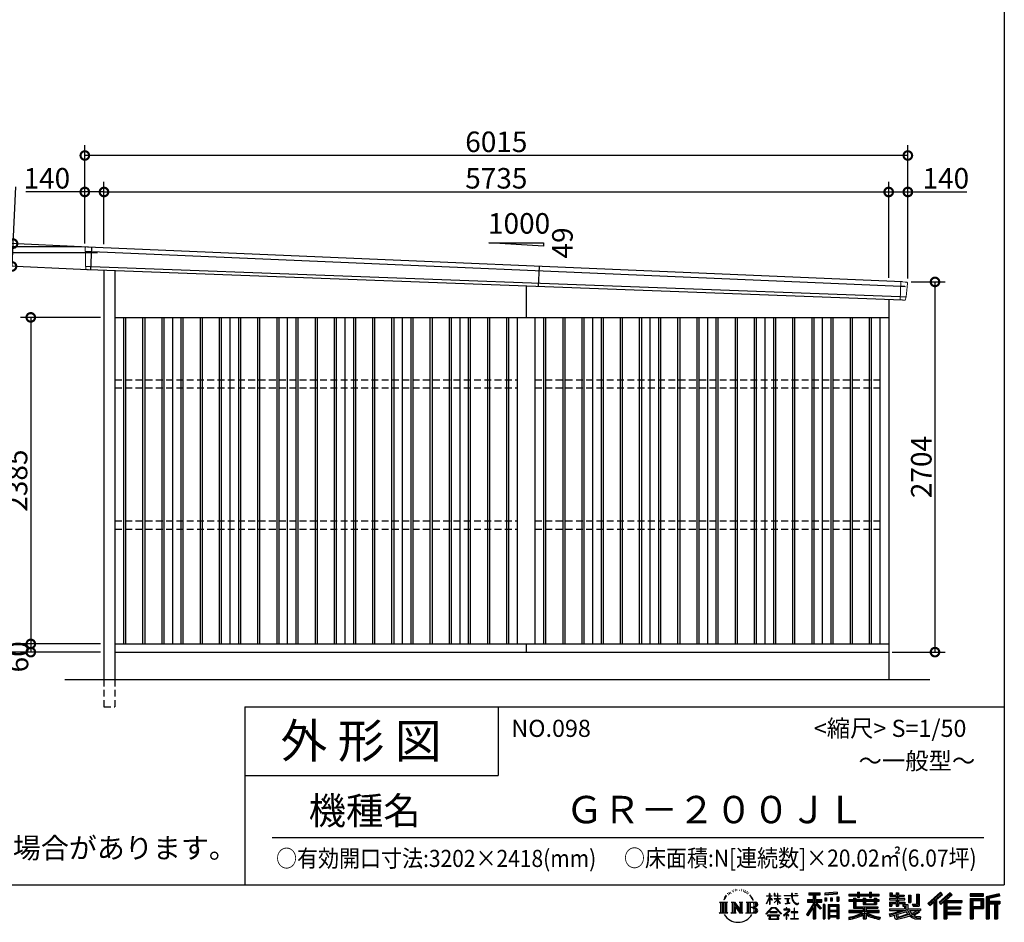
# Model space of a CAD drawing. Extents: x 225 to 20334, y 7 to 14162.
# Drawn here: x 13138 to 20334, y 7 to 6599 of the extents above; entities that cross this region are included whole.
import ezdxf

# ---------------------------------------------------------------- set-up
doc = ezdxf.new("R2010")
doc.units = 0
doc.header["$LTSCALE"] = 20
doc.header["$PDMODE"] = 3
doc.header["$PDSIZE"] = 2
doc.linetypes.add('HIDDEN', pattern=[0.375, 0.25, -0.125])
doc.layers.get('0').update_dxf_attribs({"linetype": 'CONTINUOUS'})
doc.layers.get('DEFPOINTS').update_dxf_attribs({"linetype": 'CONTINUOUS'})
for name, color, linetype in [('仕様書枠', 230, 'CONTINUOUS'), ('寸法', 4, 'CONTINUOUS'), ('文字', 7, 'CONTINUOUS'), ('破線', 2, 'HIDDEN'), ('細線', 5, 'CONTINUOUS'), ('部品1', 7, 'CONTINUOUS'), ('Ｇ．Ｌ', 30, 'CONTINUOUS')]:
    doc.layers.add(name, color=color, linetype=linetype)
doc.styles.add('STYLE1', font='isocp.shx', dxfattribs={"bigfont": 'bigfont.shx'})
doc.styles.add('STYLE2', font='MS PGothic.ttf')
doc.dimstyles.new('INABA_S50G', dxfattribs={"dimtxt": 150, "dimasz": 125, "dimexe": 75, "dimexo": 25, "dimgap": 25, "dimtad": 3, "dimdec": 1, "dimdsep": 46, "dimtxsty": 'STYLE1', "dimblk1": 'DOTSMALL', "dimblk2": 'DOTSMALL', "dimsah": 1, "dimcen": 0, "dimclrt": 7, "dimadec": 0, "dimazin": 0, "dimtfac": 1, "dimtdec": 4, "dimtix": 1, "dimtmove": 0, "dimatfit": 3, "dimldrblk": 'DOTSMALL', "dimfxl": 1, "dimtolj": 1, "dimtzin": 0, "dimarcsym": 0})

# ---------------------------------------------------------------- blocks, each defined once
blk = doc.blocks.new('_DOTSMALL')
at = {"color": 0, "linetype": 'ByBlock', "ltscale": 50, "const_width": 0.5}
blk.add_lwpolyline([(-0.0625, 0, 1), (0.0625, 0, 1)], format="xyb", close=True, dxfattribs=at)
blk = doc.blocks.new('*D36')
at = {"layer": 'DEFPOINTS', "color": 0, "ltscale": 50}
for p in [(13666.2, 4937.4), (13081.9, 4797.2), (13658.5, 4770.6)]:
    blk.add_point(p, dxfattribs=at)
at = {"layer": '寸法', "color": 0, "lineweight": -2, "ltscale": 50}
for p, q in [((13089.6, 4964), (13108.8, 5378.6)), ((13641.2, 4938.6), (13014.7, 4967.5)), ((13081.9, 4797.2), (13089.6, 4964)), ((13633.5, 4771.8), (13007, 4800.7))]:
    blk.add_line(p, q, dxfattribs=at)
at = {"layer": '寸法', "color": 0, "lineweight": -2, "ltscale": 50, "xscale": 125, "yscale": 125, "zscale": 125}
for p, rotation in [((13089.6, 4964), 87.35641500832173), ((13081.9, 4797.2), 267.3564150083218)]:
    blk.add_blockref('_DOTSMALL', p, dxfattribs=dict(at, rotation=rotation))
at = {"layer": '寸法', "color": 7, "ltscale": 50, "insert": (13002.2, 5238.4), "char_height": 150, "attachment_point": 5, "rotation": 87.35642, "style": 'STYLE1'}
blk.add_mtext('\\A1;167', dxfattribs=at)
blk = doc.blocks.new('*D37')
at = {"layer": 'DEFPOINTS', "color": 0, "ltscale": 50}
for p in [(13614, 5607.4), (13614, 4940), (19629, 4683.5)]:
    blk.add_point(p, dxfattribs=at)
at = {"layer": '寸法', "color": 0, "lineweight": -2, "ltscale": 50}
for p, q in [((13614, 4965), (13614, 5682.4)), ((19629, 4708.5), (19629, 5682.4)), ((19629, 5607.4), (13614, 5607.4))]:
    blk.add_line(p, q, dxfattribs=at)
at = {"layer": '寸法', "color": 0, "lineweight": -2, "ltscale": 50, "xscale": 125, "yscale": 125, "zscale": 125, "rotation": 180}
blk.add_blockref('_DOTSMALL', (13614, 5607.4), dxfattribs=at)
at = {"layer": '寸法', "color": 0, "lineweight": -2, "ltscale": 50, "xscale": 125, "yscale": 125, "zscale": 125}
blk.add_blockref('_DOTSMALL', (19629, 5607.4), dxfattribs=at)
at = {"layer": '寸法', "color": 7, "ltscale": 50, "insert": (16621.5, 5707.4), "char_height": 150, "attachment_point": 5, "style": 'STYLE1'}
blk.add_mtext('\\A1;6015', dxfattribs=at)
blk = doc.blocks.new('*D38')
at = {"layer": 'DEFPOINTS', "color": 0, "ltscale": 50}
for p in [(12945.4, 4897.5), (13730.8, 4897.5), (13754, 1980)]:
    blk.add_point(p, dxfattribs=at)
at = {"layer": '寸法', "color": 0, "lineweight": -2, "ltscale": 50}
for p, q in [((13705.8, 4897.5), (12870.4, 4897.5)), ((12945.4, 1980), (12945.4, 4897.5)), ((13729, 1980), (12870.4, 1980))]:
    blk.add_line(p, q, dxfattribs=at)
at = {"layer": '寸法', "color": 0, "lineweight": -2, "ltscale": 50, "xscale": 125, "yscale": 125, "zscale": 125}
for p, rotation in [((12945.4, 4897.5), 90), ((12945.4, 1980), 270)]:
    blk.add_blockref('_DOTSMALL', p, dxfattribs=dict(at, rotation=rotation))
at = {"layer": '寸法', "color": 7, "ltscale": 50, "insert": (12845.3, 3441.9), "char_height": 150, "attachment_point": 5, "rotation": 90, "style": 'STYLE1'}
blk.add_mtext('\\A1;軒高 2917.5', dxfattribs=at)
blk = doc.blocks.new('*D39')
at = {"layer": 'DEFPOINTS', "color": 0, "ltscale": 50}
for p in [(19629, 5341), (19489, 4690.1), (19629, 4683.5)]:
    blk.add_point(p, dxfattribs=at)
at = {"layer": '寸法', "color": 0, "lineweight": -2, "ltscale": 50}
for p, q in [((19489, 4715.1), (19489, 5416)), ((19629, 4708.5), (19629, 5416)), ((19489, 5341), (19629, 5341)), ((19629, 5341), (20059.1, 5341))]:
    blk.add_line(p, q, dxfattribs=at)
at = {"layer": '寸法', "color": 0, "lineweight": -2, "ltscale": 50, "xscale": 125, "yscale": 125, "zscale": 125, "rotation": 180}
blk.add_blockref('_DOTSMALL', (19489, 5341), dxfattribs=at)
at = {"layer": '寸法', "color": 0, "lineweight": -2, "ltscale": 50, "xscale": 125, "yscale": 125, "zscale": 125}
blk.add_blockref('_DOTSMALL', (19629, 5341), dxfattribs=at)
at = {"layer": '寸法', "color": 7, "ltscale": 50, "insert": (19906.6, 5441), "char_height": 150, "attachment_point": 5, "style": 'STYLE1'}
blk.add_mtext('\\A1;140', dxfattribs=at)
blk = doc.blocks.new('*D40')
at = {"layer": 'DEFPOINTS', "color": 0, "ltscale": 50}
for p in [(19489, 5341), (13754, 4933.9), (19489, 4690.1)]:
    blk.add_point(p, dxfattribs=at)
at = {"layer": '寸法', "color": 0, "lineweight": -2, "ltscale": 50}
for p, q in [((13754, 4958.9), (13754, 5416)), ((19489, 4715.1), (19489, 5416)), ((13754, 5341), (19489, 5341))]:
    blk.add_line(p, q, dxfattribs=at)
at = {"layer": '寸法', "color": 0, "lineweight": -2, "ltscale": 50, "xscale": 125, "yscale": 125, "zscale": 125, "rotation": 180}
blk.add_blockref('_DOTSMALL', (13754, 5341), dxfattribs=at)
at = {"layer": '寸法', "color": 0, "lineweight": -2, "ltscale": 50, "xscale": 125, "yscale": 125, "zscale": 125}
blk.add_blockref('_DOTSMALL', (19489, 5341), dxfattribs=at)
at = {"layer": '寸法', "color": 7, "ltscale": 50, "insert": (16621.5, 5441), "char_height": 150, "attachment_point": 5, "style": 'STYLE1'}
blk.add_mtext('\\A1;5735', dxfattribs=at)
blk = doc.blocks.new('*D41')
at = {"layer": 'DEFPOINTS', "color": 0, "ltscale": 50}
for p in [(13614, 5341), (13614, 4940), (13754, 4933.9)]:
    blk.add_point(p, dxfattribs=at)
at = {"layer": '寸法', "color": 0, "lineweight": -2, "ltscale": 50}
for p, q in [((13614, 4965), (13614, 5416)), ((13754, 4958.9), (13754, 5416)), ((13614, 5341), (13183.9, 5341)), ((13754, 5341), (13614, 5341))]:
    blk.add_line(p, q, dxfattribs=at)
at = {"layer": '寸法', "color": 0, "lineweight": -2, "ltscale": 50, "xscale": 125, "yscale": 125, "zscale": 125, "rotation": 180}
blk.add_blockref('_DOTSMALL', (13614, 5341), dxfattribs=at)
at = {"layer": '寸法', "color": 0, "lineweight": -2, "ltscale": 50, "xscale": 125, "yscale": 125, "zscale": 125}
blk.add_blockref('_DOTSMALL', (13754, 5341), dxfattribs=at)
at = {"layer": '寸法', "color": 7, "ltscale": 50, "insert": (13336.4, 5441), "char_height": 150, "attachment_point": 5, "style": 'STYLE1'}
blk.add_mtext('\\A1;140', dxfattribs=at)
blk = doc.blocks.new('*D42')
at = {"layer": 'DEFPOINTS', "color": 0, "ltscale": 50}
for p in [(19629, 4684), (19489, 1980), (19827.4, 1980)]:
    blk.add_point(p, dxfattribs=at)
at = {"layer": '寸法', "color": 0, "lineweight": -2, "ltscale": 50}
for p, q in [((19654, 4684), (19902.4, 4684)), ((19827.4, 4684), (19827.4, 1980)), ((19514, 1980), (19902.4, 1980))]:
    blk.add_line(p, q, dxfattribs=at)
at = {"layer": '寸法', "color": 0, "lineweight": -2, "ltscale": 50, "xscale": 125, "yscale": 125, "zscale": 125}
for p, rotation in [((19827.4, 4684), 90), ((19827.4, 1980), 270)]:
    blk.add_blockref('_DOTSMALL', p, dxfattribs=dict(at, rotation=rotation))
at = {"layer": '寸法', "color": 7, "ltscale": 50, "insert": (19727.4, 3332), "char_height": 150, "attachment_point": 5, "rotation": 90, "style": 'STYLE1'}
blk.add_mtext('\\A1;2704', dxfattribs=at)
blk = doc.blocks.new('*D43')
at = {"layer": 'DEFPOINTS', "color": 0, "ltscale": 50}
for p in [(13754, 4425), (13219, 2040), (13754, 2040)]:
    blk.add_point(p, dxfattribs=at)
at = {"layer": '寸法', "color": 0, "lineweight": -2, "ltscale": 50}
for p, q in [((13729, 4425), (13144, 4425)), ((13219, 4425), (13219, 2040)), ((13729, 2040), (13144, 2040))]:
    blk.add_line(p, q, dxfattribs=at)
at = {"layer": '寸法', "color": 0, "lineweight": -2, "ltscale": 50, "xscale": 125, "yscale": 125, "zscale": 125}
for p, rotation in [((13219, 4425), 90), ((13219, 2040), 270)]:
    blk.add_blockref('_DOTSMALL', p, dxfattribs=dict(at, rotation=rotation))
at = {"layer": '寸法', "color": 7, "ltscale": 50, "insert": (13119, 3232.5), "char_height": 150, "attachment_point": 5, "rotation": 90, "style": 'STYLE1'}
blk.add_mtext('\\A1;2385', dxfattribs=at)
blk = doc.blocks.new('*D44')
at = {"layer": 'DEFPOINTS', "color": 0, "ltscale": 50}
for p in [(13754, 2040), (13219, 1980), (13754, 1980)]:
    blk.add_point(p, dxfattribs=at)
at = {"layer": '寸法', "color": 0, "lineweight": -2, "ltscale": 50}
for p, q in [((13729, 2040), (13144, 2040)), ((13219, 2040), (13219, 1980)), ((13729, 1980), (13144, 1980))]:
    blk.add_line(p, q, dxfattribs=at)
at = {"layer": '寸法', "color": 0, "lineweight": -2, "ltscale": 50, "xscale": 125, "yscale": 125, "zscale": 125}
for p, rotation in [((13219, 2040), 90), ((13219, 1980), 270)]:
    blk.add_blockref('_DOTSMALL', p, dxfattribs=dict(at, rotation=rotation))
at = {"layer": '寸法', "color": 7, "ltscale": 50, "insert": (13126.1, 1945.3), "char_height": 150, "attachment_point": 5, "rotation": 90, "style": 'STYLE1'}
blk.add_mtext('\\A1;60', dxfattribs=at)
blk = doc.blocks.new('*D45')
at = {"layer": 'DEFPOINTS', "color": 0, "ltscale": 50}
for p in [(13614, 4940), (12668.6, 1980), (13754, 1980)]:
    blk.add_point(p, dxfattribs=at)
at = {"layer": '寸法', "color": 0, "lineweight": -2, "ltscale": 50}
for p, q in [((13589, 4940), (12593.6, 4940)), ((12668.6, 4940), (12668.6, 1980)), ((13729, 1980), (12593.6, 1980))]:
    blk.add_line(p, q, dxfattribs=at)
at = {"layer": '寸法', "color": 0, "lineweight": -2, "ltscale": 50, "xscale": 125, "yscale": 125, "zscale": 125}
for p, rotation in [((12668.6, 4940), 90), ((12668.6, 1980), 270)]:
    blk.add_blockref('_DOTSMALL', p, dxfattribs=dict(at, rotation=rotation))
at = {"layer": '寸法', "color": 7, "ltscale": 50, "insert": (12568.5, 3460), "char_height": 150, "attachment_point": 5, "rotation": 90, "style": 'STYLE1'}
blk.add_mtext('\\A1;2960', dxfattribs=at)

msp = doc.modelspace()

# ---------------------------------------------------------------- linework, layer by layer
at = {"layer": '仕様書枠', "ltscale": 50}
for p, q in [((20334, 14162), (20334, 280)), ((14784, 1580), (14784, 280)), ((14784, 1580), (20334, 1580)), ((14784, 1080), (16634, 1080)), ((225, 280), (20334, 280))]:
    msp.add_line(p, q, dxfattribs=at)
at = {"layer": '仕様書枠', "linetype": 'Continuous', "ltscale": 50}
msp.add_line((16634, 1580), (16634, 1080), dxfattribs=at)
at = {"layer": '文字', "color": 7, "ltscale": 50}
msp.add_line((14984, 625.06), (20184, 625.06), dxfattribs=at)
at = {"layer": '文字', "ltscale": 0.5}
for p, q in [((18311.62, 220.11), (18309.84, 213.48)), ((18321.91, 226.33), (18320.61, 223.73)), ((18331.82, 226.92), (18330.29, 224.2)), ((18338.31, 218.19), (18336.66, 218.31)), ((18342.68, 239.77), (18341.86, 238)), ((18348.23, 233.99), (18344.33, 233.05)), ((18355.79, 243.67), (18354.13, 241.54)), ((18358.5, 230.1), (18355.79, 230.1)), ((18369.95, 235.53), (18367.12, 235.64)), ((18371.01, 248.62), (18368.42, 247.09)), ((18381.17, 241.78), (18377.98, 241.66)), ((18399.88, 242.18), (18401.59, 242.09)), ((18415.9, 237.14), (18412.75, 235.97)), ((18412.93, 247.58), (18415.99, 246.59)), ((18428.36, 232.64), (18426.65, 232.37)), ((18428.99, 244.25), (18430.52, 242)), ((18433.68, 228.14), (18434.94, 228.14)), ((18437.01, 235.16), (18438, 234.17)), ((18442.14, 225.9), (18437.55, 225.09)), ((18441.33, 238.22), (18442.86, 236.15)), ((18452.22, 219.15), (18448.89, 218.97)), ((18454.47, 230.48), (18455.55, 227.87)), ((18464.68, 222.35), (18465.76, 220.28)), ((18618.55, 200.68), (18618.55, 218.04)), ((18620.8, 218.04), (18618.55, 218.04)), ((18620.8, 218.04), (18620.8, 200.68)), ((18651.59, 218.04), (18651.59, 198.02)), ((18655.94, 218.04), (18651.59, 218.04)), ((18655.94, 218.04), (18655.94, 200.68)), ((18676.19, 218.04), (18676.19, 200.68)), ((18678.44, 218.04), (18676.19, 218.04)), ((18678.44, 200.68), (18678.44, 218.04)), ((18778.39, 218.04), (18778.39, 202.66)), ((18784.85, 218.04), (18778.39, 218.04)), ((18784.85, 202.66), (18784.85, 218.04)), ((18802.93, 218.04), (18822.24, 218.04)), ((18802.93, 218.04), (18802.93, 217.95)), ((18802.93, 217.95), (18822.24, 217.95)), ((18822.24, 217.95), (18822.24, 218.04)), ((18904.52, 221.85), (18904.52, 206.56)), ((18904.52, 221.85), (18989.41, 221.85)), ((18944.28, 216.41), (18944.28, 31.82)), ((18989.41, 206.56), (18989.41, 221.85)), ((19112.88, 227.28), (19022.15, 219.98)), ((19022.15, 219.98), (19022.15, 204.75)), ((19112.88, 217.51), (19022.15, 210.21)), ((19112.88, 227.28), (19112.88, 212.05)), ((19260.54, 227.74), (19260.54, 212.99)), ((19260.54, 227.74), (19274.69, 227.74)), ((19267.66, 227.74), (19267.66, 188.27)), ((19274.69, 212.99), (19274.69, 227.74)), ((19349.73, 227.74), (19349.73, 212.99)), ((19349.73, 227.74), (19363.88, 227.74)), ((19356.85, 227.74), (19356.85, 188.27)), ((19363.88, 212.99), (19363.88, 227.74)), ((19498.51, 221.15), (19498.51, 196.35)), ((19498.51, 221.15), (19514.1, 221.15)), ((19506.46, 221.15), (19506.46, 196.35)), ((19514.1, 221.15), (19514.1, 204.84)), ((19543.67, 221.15), (19543.67, 204.84)), ((19543.67, 221.15), (19561.6, 221.15)), ((19551.63, 221.15), (19551.63, 123.77)), ((19561.6, 221.15), (19561.6, 204.84)), ((19868.53, 225.77), (19774.95, 143)), ((19872.32, 221.86), (19778.84, 139.18)), ((19939.11, 221.78), (19856.97, 151.72)), ((19943.01, 217.95), (19860.58, 147.65)), ((19883.19, 210.64), (19868.53, 225.77)), ((19953.58, 207.57), (19939.11, 221.78)), ((18251.87, 154.42), (18310.61, 154.42)), ((18251.87, 154.42), (18260.29, 147.71)), ((18260.29, 147.71), (18260.29, 80.52)), ((18271.18, 154.42), (18271.18, 74.04)), ((18282.07, 154.42), (18282.07, 74.04)), ((18290.88, 187.45), (18283.09, 168.4)), ((18283.09, 168.4), (18284.85, 168.4)), ((18288.66, 177.18), (18284.85, 168.4)), ((18297.44, 190.92), (18288.66, 177.18)), ((18290.88, 187.45), (18303.97, 204.26)), ((18292.95, 154.42), (18292.95, 74.04)), ((18302.88, 197.4), (18297.44, 190.92)), ((18310.61, 154.42), (18303.2, 148.52)), ((18303.2, 148.52), (18303.2, 79.93)), ((18318.72, 206.86), (18315.89, 206.86)), ((18327.34, 213.82), (18324.15, 213.82)), ((18338.48, 154.42), (18345.54, 150.34)), ((18338.48, 154.42), (18363.36, 154.42)), ((18345.54, 150.34), (18345.54, 79.64)), ((18356.43, 154.42), (18356.43, 74.04)), ((18356.67, 154.42), (18409.39, 80.67)), ((18363.36, 154.42), (18402.89, 99.13)), ((18396.33, 154.42), (18402.89, 150.63)), ((18396.33, 154.42), (18420.38, 154.42)), ((18402.89, 150.63), (18402.89, 99.13)), ((18409.39, 154.42), (18409.39, 74.04)), ((18420.38, 154.42), (18414.83, 151.22)), ((18414.83, 151.22), (18414.83, 78.76)), ((18447.07, 154.42), (18514.45, 154.42)), ((18447.07, 154.42), (18453.63, 150.63)), ((18453.63, 150.63), (18453.63, 79.35)), ((18460.53, 214.25), (18457.83, 213.45)), ((18465.35, 154.42), (18465.35, 74.04)), ((18482.31, 197.87), (18474.05, 208.08)), ((18476.23, 154.42), (18476.23, 74.04)), ((18477.94, 198.23), (18489.34, 181.15)), ((18493.94, 179.71), (18482.31, 197.87)), ((18489.34, 181.15), (18495.58, 170.24)), ((18498.27, 168.4), (18493.46, 180.65)), ((18495.58, 170.24), (18496.1, 168.4)), ((18496.1, 168.4), (18498.27, 168.4)), ((18595.53, 141.02), (18618.55, 191.34)), ((18595.67, 200.68), (18595.67, 198.02)), ((18595.67, 200.68), (18618.55, 200.68)), ((18618.55, 198.02), (18595.67, 198.02)), ((18596.51, 140.46), (18618.55, 182.86)), ((18618.55, 198.02), (18618.55, 191.34)), ((18618.55, 182.86), (18618.55, 137.47)), ((18620.8, 200.68), (18635.7, 200.68)), ((18620.8, 198.02), (18620.8, 186.61)), ((18635.7, 198.02), (18620.8, 198.02)), ((18639.94, 169.92), (18620.8, 186.61)), ((18638.4, 167.41), (18620.8, 178.99)), ((18620.8, 178.99), (18620.8, 137.47)), ((18635.7, 200.68), (18635.7, 198.02)), ((18638.4, 167.41), (18639.94, 169.92)), ((18650.97, 149.57), (18676.19, 172.44)), ((18650.97, 149.57), (18652.67, 147.78)), ((18676.19, 198.02), (18651.59, 198.02)), ((18651.59, 179.68), (18651.59, 176.86)), ((18651.59, 179.68), (18676.19, 179.68)), ((18651.59, 176.86), (18676.19, 176.86)), ((18652.67, 147.78), (18676.19, 170.33)), ((18655.94, 200.68), (18676.19, 200.68)), ((18676.19, 198.02), (18676.19, 179.68)), ((18676.19, 176.86), (18676.19, 172.3)), ((18676.19, 170.43), (18676.19, 137.47)), ((18678.44, 200.68), (18697.5, 200.68)), ((18678.44, 179.68), (18678.44, 198.02)), ((18697.5, 198.02), (18678.44, 198.02)), ((18678.44, 179.68), (18698.36, 179.68)), ((18678.44, 169.54), (18678.44, 176.86)), ((18678.44, 176.86), (18698.36, 176.86)), ((18697.46, 146.27), (18678.44, 169.54)), ((18678.44, 137.47), (18678.44, 167.6)), ((18696.29, 145.16), (18678.44, 167.6)), ((18697.46, 146.27), (18696.29, 145.16)), ((18697.5, 200.68), (18697.5, 198.02)), ((18698.36, 179.68), (18698.36, 176.86)), ((18725.77, 202.66), (18725.77, 199.18)), ((18725.77, 202.66), (18778.39, 202.66)), ((18778.89, 199.18), (18725.77, 199.18)), ((18730.08, 181.69), (18730.08, 179.16)), ((18730.08, 181.69), (18765.21, 181.69)), ((18747.82, 179.16), (18730.08, 179.16)), ((18731.52, 141.71), (18766.17, 146.82)), ((18731.52, 143.35), (18747.82, 146.44)), ((18747.82, 179.16), (18747.82, 146.44)), ((18765.21, 179.16), (18754.19, 179.16)), ((18754.19, 179.16), (18754.19, 147.64)), ((18754.19, 147.64), (18766.17, 149.91)), ((18765.21, 181.69), (18765.21, 179.16)), ((18766.17, 149.91), (18766.17, 146.82)), ((18778.89, 199.18), (18779.69, 192.82)), ((18779.69, 192.82), (18784.1, 172.11)), ((18784.1, 172.11), (18788.29, 162.06)), ((18826.08, 199.18), (18784.83, 199.18)), ((18786.28, 185.78), (18784.83, 199.18)), ((18784.85, 202.66), (18826.08, 202.66)), ((18789.24, 172.74), (18786.28, 185.78)), ((18788.29, 162.06), (18795.42, 150.75)), ((18794.87, 161.48), (18789.24, 172.74)), ((18800.31, 152.42), (18794.87, 161.48)), ((18795.42, 150.75), (18804.86, 142.14)), ((18810.47, 144.67), (18800.31, 152.42)), ((18814.32, 143.28), (18810.47, 144.67)), ((18829.97, 147.5), (18823.83, 143.42)), ((18826.08, 202.66), (18826.08, 199.18)), ((18832.76, 143.53), (18829.97, 147.5)), ((18895.91, 172.11), (18935.9, 172.11)), ((18895.91, 172.11), (18895.91, 154.2)), ((18895.91, 163.41), (18999.88, 163.41)), ((18895.91, 154.2), (18935.9, 154.2)), ((18904.52, 214.73), (18989.41, 214.73)), ((18904.52, 206.56), (18935.9, 206.56)), ((18935.9, 206.56), (18935.9, 172.11)), ((18935.9, 154.2), (18935.9, 139.88)), ((18993.47, 106.73), (18944.28, 162.41)), ((18953.54, 206.56), (18953.54, 172.11)), ((18953.54, 206.56), (18989.41, 206.56)), ((18953.54, 172.11), (18999.88, 172.11)), ((18997.55, 110.33), (18958.79, 154.2)), ((18958.79, 154.2), (18999.88, 154.2)), ((18999.88, 154.2), (18999.88, 172.11)), ((19112.88, 212.05), (19022.15, 204.75)), ((19023.3, 185.42), (19034.46, 185.42)), ((19023.3, 185.42), (19023.3, 160.09)), ((19034.46, 160.09), (19023.3, 160.09)), ((19029.01, 185.42), (19029.01, 160.09)), ((19034.46, 185.42), (19034.46, 160.09)), ((19062.81, 185.42), (19076.78, 185.42)), ((19062.81, 185.42), (19062.81, 160.09)), ((19076.78, 160.09), (19062.81, 160.09)), ((19069.93, 185.42), (19069.93, 160.09)), ((19076.78, 185.42), (19076.78, 160.09)), ((19110.04, 192.4), (19123.69, 192.4)), ((19110.04, 192.4), (19110.04, 160.09)), ((19110.04, 160.09), (19123.69, 160.09)), ((19117.16, 192.4), (19117.16, 160.09)), ((19123.69, 192.4), (19123.69, 160.09)), ((19197.8, 212.99), (19197.8, 199.39)), ((19197.8, 212.99), (19260.54, 212.99)), ((19197.8, 207.55), (19420.45, 207.55)), ((19197.8, 199.39), (19260.54, 199.39)), ((19197.8, 170.37), (19197.8, 160.28)), ((19230.74, 170.37), (19197.8, 170.37)), ((19420.45, 164.92), (19197.8, 164.92)), ((19197.8, 160.28), (19230.74, 160.28)), ((19230.74, 182.29), (19230.74, 170.37)), ((19230.74, 182.29), (19249.65, 182.29)), ((19230.74, 160.28), (19230.74, 111.04)), ((19241.7, 182.29), (19241.7, 111.04)), ((19249.65, 182.29), (19249.65, 170.37)), ((19302.3, 170.37), (19249.65, 170.37)), ((19249.65, 160.28), (19249.65, 120.55)), ((19249.65, 160.28), (19302.3, 160.28)), ((19260.54, 199.39), (19260.54, 188.27)), ((19260.54, 188.27), (19274.69, 188.27)), ((19274.69, 212.99), (19349.73, 212.99)), ((19274.69, 199.39), (19349.73, 199.39)), ((19274.69, 188.27), (19274.69, 199.39)), ((19302.3, 182.29), (19302.3, 170.37)), ((19302.3, 182.29), (19318.68, 182.29)), ((19302.3, 160.28), (19302.3, 137.26)), ((19310.72, 182.29), (19310.72, 137.26)), ((19318.68, 182.29), (19318.68, 170.37)), ((19384.08, 170.37), (19318.68, 170.37)), ((19318.68, 160.28), (19318.68, 141.01)), ((19318.68, 160.28), (19384.08, 160.28)), ((19349.73, 199.39), (19349.73, 188.27)), ((19349.73, 188.27), (19363.88, 188.27)), ((19363.88, 212.99), (19420.45, 212.99)), ((19363.88, 188.27), (19363.88, 199.39)), ((19363.88, 199.39), (19420.45, 199.39)), ((19384.08, 182.29), (19399.61, 182.29)), ((19384.08, 182.29), (19384.08, 170.37)), ((19384.08, 160.28), (19384.08, 141.01)), ((19391.65, 182.29), (19391.65, 137.26)), ((19399.61, 182.29), (19399.61, 170.37)), ((19420.45, 170.37), (19399.61, 170.37)), ((19399.61, 160.28), (19399.61, 137.26)), ((19399.61, 160.28), (19420.45, 160.28)), ((19420.45, 199.39), (19420.45, 212.99)), ((19420.45, 160.28), (19420.45, 170.37)), ((19494.88, 180.36), (19494.88, 169.83)), ((19543.67, 180.36), (19494.88, 180.36)), ((19494.88, 169.83), (19543.67, 169.83)), ((19494.88, 154.35), (19494.88, 123.77)), ((19494.88, 154.35), (19543.67, 154.35)), ((19498.51, 196.35), (19543.67, 196.35)), ((19502.83, 154.35), (19502.83, 123.77)), ((19511.48, 144.44), (19511.48, 123.77)), ((19511.48, 144.44), (19543.67, 144.44)), ((19514.1, 204.84), (19543.67, 204.84)), ((19543.67, 196.35), (19543.67, 180.36)), ((19543.67, 169.83), (19543.67, 154.35)), ((19543.67, 144.44), (19543.67, 123.77)), ((19561.6, 204.84), (19601.32, 204.84)), ((19561.6, 196.35), (19561.6, 180.36)), ((19561.6, 196.35), (19601.32, 196.35)), ((19607.67, 180.36), (19561.6, 180.36)), ((19561.6, 169.83), (19607.67, 169.83)), ((19561.6, 169.83), (19561.6, 154.35)), ((19561.6, 154.35), (19607.67, 154.35)), ((19561.6, 144.44), (19561.6, 123.77)), ((19561.6, 144.44), (19592.21, 144.44)), ((19592.21, 144.44), (19592.21, 123.77)), ((19600.17, 154.35), (19600.17, 123.77)), ((19601.32, 204.84), (19601.32, 196.35)), ((19607.67, 169.83), (19607.67, 180.36)), ((19607.67, 154.35), (19607.67, 136.09)), ((19633.23, 204.84), (19633.23, 150.48)), ((19633.23, 204.84), (19651.16, 204.84)), ((19633.23, 150.48), (19651.16, 150.48)), ((19641.19, 204.84), (19641.19, 150.48)), ((19651.16, 204.84), (19651.16, 150.48)), ((19691.64, 211.98), (19711.9, 211.98)), ((19691.64, 211.98), (19691.64, 139.59)), ((19701.01, 211.98), (19701.01, 131.3)), ((19711.9, 211.98), (19711.9, 123.77)), ((19785.55, 132.59), (19879.4, 214.55)), ((19789.44, 128.77), (19818.11, 153.8)), ((19818.11, 153.8), (19818.11, 31.82)), ((19828.16, 169.81), (19828.16, 31.82)), ((19839.05, 172.09), (19883.19, 210.64)), ((19839.05, 172.09), (19839.05, 31.82)), ((19856.97, 151.72), (19870.48, 136.5)), ((19866.87, 140.57), (19949.68, 211.4)), ((19870.48, 136.5), (19893.22, 155.95)), ((19893.22, 155.95), (19893.22, 31.82)), ((19898.67, 167.77), (19898.67, 31.82)), ((19905.99, 166.87), (19953.58, 207.57)), ((19905.99, 166.87), (20023.66, 166.87)), ((19907.45, 158.87), (20023.66, 158.87)), ((19907.45, 158.64), (19907.45, 31.82)), ((19912.89, 151.34), (19912.89, 120.64)), ((19912.89, 151.34), (20023.66, 151.34)), ((20023.66, 166.87), (20023.66, 151.34)), ((20181.69, 215.59), (20084.99, 215.59)), ((20084.99, 215.59), (20084.99, 197.64)), ((20181.69, 210.15), (20084.99, 210.15)), ((20084.99, 203.08), (20181.69, 203.08)), ((20084.99, 197.64), (20181.69, 197.64)), ((20084.99, 180.68), (20181.69, 180.68)), ((20084.99, 180.68), (20084.99, 31.82)), ((20090.43, 175.24), (20176.24, 175.24)), ((20090.43, 175.24), (20090.43, 31.82)), ((20100.15, 175.24), (20100.15, 31.82)), ((20105.59, 166.21), (20163.01, 166.21)), ((20105.59, 123.2), (20105.59, 166.21)), ((20163.01, 166.21), (20163.01, 123.2)), ((20168.45, 175.24), (20168.45, 112.47)), ((20176.24, 175.24), (20176.24, 112.47)), ((20181.69, 197.64), (20181.69, 215.59)), ((20181.69, 180.68), (20181.69, 107.03)), ((20295.26, 214.93), (20202.18, 192.73)), ((20202.18, 192.73), (20202.18, 31.82)), ((20296.67, 209.67), (20207.62, 188.43)), ((20207.62, 188.43), (20207.62, 31.82)), ((20298.62, 203), (20213.07, 182.59)), ((20213.07, 182.59), (20213.07, 31.82)), ((20218.71, 183.94), (20218.71, 31.82)), ((20218.71, 155.16), (20302.39, 155.16)), ((20218.71, 146.41), (20302.39, 146.41)), ((20299.88, 197.71), (20224.15, 179.64)), ((20224.15, 179.64), (20224.15, 160.61)), ((20224.15, 160.61), (20302.39, 160.61)), ((20268.41, 146.41), (20268.41, 31.82)), ((20277.59, 146.41), (20277.59, 31.82)), ((20295.26, 214.93), (20299.88, 197.71)), ((20302.39, 160.61), (20302.39, 140.96)), ((18249.07, 74.04), (18260.29, 80.52)), ((18313.4, 74.04), (18249.07, 74.04)), ((18313.4, 74.04), (18303.2, 79.93)), ((18335.85, 74.04), (18345.54, 79.64)), ((18373.28, 74.04), (18335.85, 74.04)), ((18361.87, 139.23), (18407.47, 74.04)), ((18366.63, 122.94), (18400.83, 74.04)), ((18366.63, 122.94), (18366.63, 77.88)), ((18373.28, 74.04), (18366.63, 77.88)), ((18423.01, 74.04), (18400.83, 74.04)), ((18423.01, 74.04), (18414.83, 78.76)), ((18444.44, 74.04), (18453.63, 79.35)), ((18513.89, 74.04), (18444.44, 74.04)), ((18509.01, 114.78), (18476.23, 114.78)), ((18591.69, 67.81), (18631.96, 114.69)), ((18637.05, 109.87), (18595.43, 64.89)), ((18595.53, 141.02), (18596.51, 140.46)), ((18620.8, 137.47), (18618.55, 137.47)), ((18620.96, 82.83), (18620.96, 78.45)), ((18673.84, 82.83), (18620.96, 82.83)), ((18620.96, 78.45), (18673.84, 78.45)), ((18631.96, 114.69), (18664.31, 114.69)), ((18659.38, 109.87), (18637.05, 109.87)), ((18702.67, 67.04), (18659.38, 109.87)), ((18664.31, 114.69), (18706.1, 70.19)), ((18673.84, 78.45), (18673.84, 82.83)), ((18678.44, 137.47), (18676.19, 137.47)), ((18756.26, 86.88), (18720.71, 57.11)), ((18723.75, 102.3), (18723.75, 98.81)), ((18740.35, 102.3), (18723.75, 102.3)), ((18723.75, 98.81), (18748.02, 98.81)), ((18731.52, 143.35), (18731.52, 141.71)), ((18744.08, 111.37), (18740.35, 111.37)), ((18740.35, 111.37), (18740.35, 102.3)), ((18742.83, 71.55), (18766.89, 91.29)), ((18744.08, 102.3), (18744.08, 111.37)), ((18762.38, 102.3), (18744.08, 102.3)), ((18748.02, 98.81), (18752.99, 97.91)), ((18752.99, 97.91), (18757.35, 92.31)), ((18757.35, 92.31), (18756.26, 86.88)), ((18760.7, 96.86), (18761.45, 95.9)), ((18761.45, 96.86), (18760.7, 96.86)), ((18761.45, 95.9), (18761.45, 96.86)), ((18763.44, 102.22), (18762.38, 102.3)), ((18764.75, 101.21), (18763.44, 102.22)), ((18766.32, 99.64), (18764.75, 101.21)), ((18766.89, 98.13), (18766.32, 99.64)), ((18766.89, 91.29), (18766.89, 98.13)), ((18775.78, 82.39), (18775.78, 78.67)), ((18798.15, 82.39), (18775.78, 82.39)), ((18775.78, 78.67), (18798.15, 78.67)), ((18801.44, 110.05), (18798.15, 110.05)), ((18798.15, 110.05), (18798.15, 82.39)), ((18798.15, 78.67), (18798.15, 33.49)), ((18801.44, 82.39), (18801.44, 110.05)), ((18824.02, 82.39), (18801.44, 82.39)), ((18801.44, 78.67), (18824.02, 78.67)), ((18801.44, 33.49), (18801.44, 78.67)), ((18804.86, 142.14), (18811.49, 138.63)), ((18811.49, 138.63), (18815.91, 137.39)), ((18819.13, 142.64), (18814.32, 143.28)), ((18815.91, 137.39), (18820.23, 137.39)), ((18823.83, 143.42), (18819.13, 142.64)), ((18820.23, 137.39), (18828.61, 140.9)), ((18824.02, 78.67), (18824.02, 82.39)), ((18828.61, 140.9), (18832.76, 143.53)), ((18935.9, 139.88), (18888, 63.06)), ((18944.28, 143.02), (18892.62, 60.18)), ((18935.9, 114.34), (18898.73, 54.72)), ((18935.9, 114.34), (18935.9, 31.82)), ((18953.54, 139.9), (18953.54, 31.82)), ((18987.27, 101.72), (18953.54, 139.9)), ((18997.55, 110.33), (18987.27, 101.72)), ((19023.01, 136.33), (19010.77, 136.33)), ((19010.77, 136.33), (19010.77, 31.82)), ((19017.57, 136.33), (19017.57, 31.82)), ((19023.01, 136.33), (19023.01, 31.82)), ((19046.42, 136.33), (19123.91, 136.33)), ((19046.42, 136.33), (19046.42, 31.82)), ((19051.86, 129.21), (19118.47, 129.21)), ((19051.86, 129.21), (19051.86, 31.82)), ((19118.47, 87.67), (19051.86, 87.67)), ((19111.13, 121.11), (19057.2, 121.11)), ((19057.2, 121.11), (19057.2, 93.11)), ((19111.13, 93.11), (19057.2, 93.11)), ((19057.2, 83.3), (19057.2, 54.34)), ((19111.13, 83.3), (19057.2, 83.3)), ((19111.13, 121.11), (19111.13, 93.11)), ((19111.13, 83.3), (19111.13, 54.34)), ((19118.47, 129.21), (19118.47, 31.82)), ((19123.91, 136.33), (19123.91, 31.82)), ((19197.8, 91.71), (19197.8, 77.69)), ((19302.22, 91.71), (19197.8, 91.71)), ((19420.45, 86.27), (19197.8, 86.27)), ((19197.8, 77.69), (19298.2, 77.69)), ((19230.74, 111.04), (19302.22, 111.04)), ((19249.65, 120.55), (19409.66, 120.55)), ((19302.22, 111.04), (19302.22, 91.71)), ((19302.3, 137.26), (19399.61, 137.26)), ((19312.81, 120.55), (19312.81, 31.82)), ((19318.68, 141.01), (19384.08, 141.01)), ((19323.7, 111.04), (19409.66, 111.04)), ((19323.7, 111.04), (19323.7, 91.71)), ((19420.45, 91.71), (19323.7, 91.71)), ((19327.72, 77.69), (19420.45, 77.69)), ((19409.66, 120.55), (19409.66, 111.04)), ((19420.45, 77.69), (19420.45, 91.71)), ((19491.53, 67.6), (19538.36, 78.65)), ((19494.88, 123.77), (19511.48, 123.77)), ((19494.88, 105.9), (19494.88, 93.3)), ((19494.88, 105.9), (19603.63, 105.9)), ((19494.88, 93.3), (19609.91, 93.3)), ((19625.38, 98.36), (19495.3, 55.72)), ((19538.36, 78.65), (19583.9, 93.3)), ((19543.67, 123.77), (19561.6, 123.77)), ((19619.53, 84.26), (19553.59, 63.37)), ((19592.21, 123.77), (19603.63, 123.77)), ((19603.63, 123.77), (19603.63, 105.9)), ((19607.67, 136.09), (19629.01, 136.09)), ((19614.52, 136.09), (19614.52, 94.8)), ((19629.69, 67.67), (19619.53, 84.26)), ((19625.38, 98.36), (19643.85, 60.93)), ((19629.01, 136.09), (19629.01, 105.9)), ((19629.01, 105.9), (19721.7, 105.9)), ((19640.02, 93.3), (19705.61, 93.3)), ((19640.02, 93.3), (19655.74, 67.67)), ((19708.62, 82.68), (19651.82, 55.7)), ((19702.44, 91.79), (19655.74, 67.67)), ((19660.64, 139.59), (19667.01, 123.77)), ((19660.64, 139.59), (19691.64, 139.59)), ((19664.82, 131.3), (19701.01, 131.3)), ((19667.01, 123.77), (19711.9, 123.77)), ((19712.07, 77.59), (19673.63, 56.69)), ((19701.43, 93.3), (19721.7, 93.3)), ((19702.44, 91.79), (19712.07, 77.59)), ((19721.7, 105.9), (19721.7, 93.3)), ((19774.95, 143), (19789.44, 128.77)), ((19907.45, 113.3), (20013.48, 113.3)), ((19912.89, 120.64), (20013.48, 120.64)), ((19912.89, 105.77), (20013.48, 105.77)), ((19912.89, 105.77), (19912.89, 79.7)), ((19912.89, 79.7), (20013.48, 79.7)), ((20013.48, 120.64), (20013.48, 105.77)), ((20013.48, 79.7), (20013.48, 64.17)), ((20100.15, 112.47), (20176.24, 112.47)), ((20105.59, 123.2), (20163.01, 123.2)), ((20105.59, 107.03), (20181.69, 107.03)), ((20105.59, 107.03), (20105.59, 31.82)), ((20224.15, 140.96), (20224.15, 31.82)), ((20224.15, 140.96), (20262.97, 140.96)), ((20262.97, 140.96), (20262.97, 31.82)), ((20283.04, 140.96), (20283.04, 31.82)), ((20283.04, 140.96), (20302.39, 140.96)), ((18595.43, 64.89), (18591.69, 67.81)), ((18604.13, 59.16), (18604.13, 55)), ((18691.56, 59.16), (18604.13, 59.16)), ((18604.13, 55), (18621.22, 55)), ((18621.22, 55), (18613.21, 30.97)), ((18613.21, 30.97), (18613.21, 29.22)), ((18613.21, 29.22), (18614.18, 28.89)), ((18614.18, 28.89), (18683.53, 28.89)), ((18622.81, 44.05), (18622.33, 38.71)), ((18622.33, 38.71), (18626.01, 32.83)), ((18628.58, 55), (18622.81, 44.05)), ((18626.01, 32.83), (18674.26, 32.83)), ((18628.58, 55), (18671.62, 55)), ((18677.97, 43.47), (18671.62, 55)), ((18674.26, 32.83), (18677.52, 37.17)), ((18686.09, 36.66), (18674.94, 55)), ((18674.94, 55), (18691.56, 55)), ((18677.52, 37.17), (18677.97, 43.47)), ((18683.53, 28.89), (18685.39, 29.33)), ((18685.39, 29.33), (18686.22, 30.04)), ((18686.49, 34.53), (18686.09, 36.66)), ((18686.22, 30.04), (18686.65, 31.57)), ((18686.65, 31.57), (18686.49, 34.53)), ((18691.56, 55), (18691.56, 59.16)), ((18706.1, 70.19), (18702.67, 67.04)), ((18720.71, 57.11), (18723.02, 54.41)), ((18723.02, 54.41), (18740.35, 68.08)), ((18740.35, 68.08), (18740.35, 29.78)), ((18740.35, 29.78), (18744.3, 29.78)), ((18760.44, 56.47), (18742.83, 71.55)), ((18744.3, 66.86), (18758.32, 54.26)), ((18744.3, 29.78), (18744.3, 66.86)), ((18758.32, 54.26), (18760.44, 56.47)), ((18773.35, 33.49), (18798.15, 33.49)), ((18773.35, 30), (18773.35, 33.49)), ((18826.46, 30), (18773.35, 30)), ((18801.44, 33.49), (18826.46, 33.49)), ((18826.46, 33.49), (18826.46, 30)), ((18888, 63.06), (18898.73, 54.72)), ((18935.9, 31.82), (18953.54, 31.82)), ((19010.77, 31.82), (19023.01, 31.82)), ((19046.42, 31.82), (19057.2, 31.82)), ((19118.47, 48.9), (19051.86, 48.9)), ((19111.13, 54.34), (19057.2, 54.34)), ((19111.13, 44.53), (19057.2, 44.53)), ((19057.2, 44.53), (19057.2, 31.82)), ((19111.13, 44.53), (19111.13, 31.82)), ((19123.91, 31.82), (19111.13, 31.82)), ((19197.8, 43.77), (19197.8, 27.12)), ((19302.22, 61.05), (19302.22, 31.82)), ((19302.22, 31.82), (19323.7, 31.82)), ((19323.7, 61.05), (19323.7, 31.82)), ((19426.41, 44.04), (19421.95, 28.08)), ((19491.53, 67.6), (19497.1, 50.07)), ((19497.1, 50.07), (19532.83, 57.98)), ((19534.69, 40.63), (19532.83, 57.98)), ((19536.94, 32.56), (19534.69, 40.63)), ((19544.36, 28.2), (19536.94, 32.56)), ((19540.82, 70.64), (19548.4, 36.58)), ((19551.7, 27.86), (19544.36, 28.2)), ((19548.4, 36.58), (19641.37, 65.95)), ((19572.37, 31.1), (19551.7, 27.86)), ((19553.59, 63.37), (19557.63, 45.21)), ((19557.63, 45.21), (19629.69, 67.67)), ((19602.01, 39.07), (19572.37, 31.1)), ((19642.78, 51.8), (19602.01, 39.07)), ((19655.74, 41.33), (19642.78, 51.8)), ((19660.94, 49.71), (19643.85, 60.93)), ((19682.92, 30.28), (19655.74, 41.33)), ((19700.88, 35.41), (19660.94, 49.71)), ((19693.45, 47.75), (19673.63, 56.69)), ((19718.53, 27.01), (19682.92, 30.28)), ((19708.82, 45.89), (19693.45, 47.75)), ((19720.26, 35.41), (19700.88, 35.41)), ((19722.54, 46.47), (19708.82, 45.89)), ((19722.54, 46.47), (19718.53, 27.01)), ((19818.11, 31.82), (19839.05, 31.82)), ((19893.22, 31.82), (19912.89, 31.82)), ((19907.45, 71.7), (20013.48, 71.7)), ((19912.89, 64.17), (20013.48, 64.17)), ((19912.89, 64.17), (19912.89, 31.82)), ((20084.99, 31.82), (20105.59, 31.82)), ((20202.18, 31.82), (20224.15, 31.82)), ((20262.97, 31.82), (20283.04, 31.82))]:
    msp.add_line(p, q, dxfattribs=at)
for centre, radius, start, end in [((18485.75, 135.07), 21.16, 286.583067, 66.129966), ((18485.75, 135.07), 32.05, 300.592725, 37.144228), ((18514.45, 137.32), 17.09, 269.300532, 90), ((18514.45, 137.32), 11.65, 315.588943, 53.402558), ((18485.75, 94), 21.16, 289.412599, 79.228254), ((18485.75, 94), 32.05, 321.481797, 59.407308), ((18513.89, 91.69), 17.65, 270, 89.300532), ((18513.89, 91.69), 12.21, 307.063263, 43.566356), ((19151.31, 346.9), 306.67, 278.718569, 298.617523), ((19151.31, 350.77), 318.63, 278.38912, 300.455577), ((19474.6, 349.93), 318.63, 239.484491, 260.757044), ((19474.6, 346.9), 306.67, 241.382477, 261.00562), ((18388.47, 123.4), 116.74, 210.285683, 329.714317), ((19151.31, 347.84), 324.07, 278.247223, 297.752298), ((19474.6, 347.84), 324.07, 242.247702, 260.649951)]:
    msp.add_arc(centre, radius, start, end, dxfattribs=at)
at = {"layer": '破線', "ltscale": 10}
for p, q in [((13834, 3970), (16774, 3970)), ((16904, 3970), (19424, 3970)), ((13834, 3910), (16774, 3910)), ((16904, 3910), (19424, 3910)), ((13834, 2938), (16774, 2938)), ((16904, 2938), (19424, 2938)), ((13834, 2878), (16774, 2878)), ((16904, 2878), (19424, 2878)), ((13754, 1780), (13754, 1580)), ((13834, 1780), (13834, 1580)), ((13754, 1580), (13834, 1580))]:
    msp.add_line(p, q, dxfattribs=at)
at = {"layer": '細線', "ltscale": 5}
for p, q in [((13664.63, 4903.46), (13616.8, 4906.81)), ((13658.5, 4770.6), (13666.2, 4937.42)), ((19577.26, 4651.53), (13664.63, 4903.46)), ((13659.61, 4794.57), (13619.96, 4797.26)), ((19573.71, 4574.61), (13659.61, 4794.57)), ((19601.95, 4650.27), (19577.26, 4651.53)), ((19615.38, 4573.48), (19573.71, 4574.61))]:
    msp.add_line(p, q, dxfattribs=at)
at = {"layer": '細線', "ltscale": 50}
for p, q in [((16934, 4798.26), (16928.44, 4648.96)), ((13896.5, 4425), (13896.5, 2040)), ((13911.5, 4425), (13911.5, 2040)), ((14036.5, 4425), (14036.5, 2040)), ((14051.5, 4425), (14051.5, 2040)), ((14176.5, 4425), (14176.5, 2040)), ((14191.5, 4425), (14191.5, 2040)), ((14316.5, 4425), (14316.5, 2040)), ((14331.5, 4425), (14331.5, 2040)), ((14456.5, 4425), (14456.5, 2040)), ((14471.5, 4425), (14471.5, 2040)), ((14596.5, 4425), (14596.5, 2040)), ((14611.5, 4425), (14611.5, 2040)), ((14736.5, 4425), (14736.5, 2040)), ((14751.5, 4425), (14751.5, 2040)), ((14876.5, 4425), (14876.5, 2040)), ((14891.5, 4425), (14891.5, 2040)), ((15016.5, 4425), (15016.5, 2040)), ((15031.5, 4425), (15031.5, 2040)), ((15156.5, 4425), (15156.5, 2040)), ((15171.5, 4425), (15171.5, 2040)), ((15296.5, 4425), (15296.5, 2040)), ((15311.5, 4425), (15311.5, 2040)), ((15436.5, 4425), (15436.5, 2040)), ((15451.5, 4425), (15451.5, 2040)), ((15576.5, 4425), (15576.5, 2040)), ((15591.5, 4425), (15591.5, 2040)), ((15716.5, 4425), (15716.5, 2040)), ((15731.5, 4425), (15731.5, 2040)), ((15856.5, 4425), (15856.5, 2040)), ((15871.5, 4425), (15871.5, 2040)), ((15996.5, 4425), (15996.5, 2040)), ((16011.5, 4425), (16011.5, 2040)), ((16136.5, 4425), (16136.5, 2040)), ((16151.5, 4425), (16151.5, 2040)), ((16276.5, 4425), (16276.5, 2040)), ((16291.5, 4425), (16291.5, 2040)), ((16416.5, 4425), (16416.5, 2040)), ((16431.5, 4425), (16431.5, 2040)), ((16556.5, 4425), (16556.5, 2040)), ((16571.5, 4425), (16571.5, 2040)), ((16696.5, 4425), (16696.5, 2040)), ((16711.5, 4425), (16711.5, 2040)), ((16966.5, 4425), (16966.5, 2040)), ((16981.5, 4425), (16981.5, 2040)), ((17106.5, 4425), (17106.5, 2040)), ((17121.5, 4425), (17121.5, 2040)), ((17246.5, 4425), (17246.5, 2040)), ((17261.5, 4425), (17261.5, 2040)), ((17386.5, 4425), (17386.5, 2040)), ((17401.5, 4425), (17401.5, 2040)), ((17526.5, 4425), (17526.5, 2040)), ((17541.5, 4425), (17541.5, 2040)), ((17666.5, 4425), (17666.5, 2040)), ((17681.5, 4425), (17681.5, 2040)), ((17806.5, 4425), (17806.5, 2040)), ((17821.5, 4425), (17821.5, 2040)), ((17946.5, 4425), (17946.5, 2040)), ((17961.5, 4425), (17961.5, 2040)), ((18086.5, 4425), (18086.5, 2040)), ((18101.5, 4425), (18101.5, 2040)), ((18226.5, 4425), (18226.5, 2040)), ((18241.5, 4425), (18241.5, 2040)), ((18366.5, 4425), (18366.5, 2040)), ((18381.5, 4425), (18381.5, 2040)), ((18506.5, 4425), (18506.5, 2040)), ((18521.5, 4425), (18521.5, 2040)), ((18646.5, 4425), (18646.5, 2040)), ((18661.5, 4425), (18661.5, 2040)), ((18786.5, 4425), (18786.5, 2040)), ((18801.5, 4425), (18801.5, 2040)), ((18926.5, 4425), (18926.5, 2040)), ((18941.5, 4425), (18941.5, 2040)), ((19066.5, 4425), (19066.5, 2040)), ((19081.5, 4425), (19081.5, 2040)), ((19206.5, 4425), (19206.5, 2040)), ((19221.5, 4425), (19221.5, 2040)), ((19346.5, 4425), (19346.5, 2040)), ((19361.5, 4425), (19361.5, 2040))]:
    msp.add_line(p, q, dxfattribs=at)
at = {"layer": '細線', "lineweight": 15}
msp.add_line((19572.6, 4550.64), (19578.83, 4685.5), dxfattribs=at)
at = {"layer": '細線', "ltscale": 5}
msp.add_arc((19594.81, 4570.59), 80, 77.551915, 84.879175, dxfattribs=at)
at = {"layer": '部品1', "ltscale": 50}
for p, q in [((16566.5, 4968.94), (16966.5, 4968.94)), ((16966.5, 4946.13), (16566.5, 4968.94)), ((16966.5, 4968.94), (16966.5, 4946.13)), ((13754, 4767.18), (13754, 1780)), ((13834, 4764.2), (13834, 1780)), ((16839, 4652.29), (16839, 4425)), ((19489, 4553.6), (19489, 1780)), ((13834, 4425), (19489, 4425)), ((14254, 4425), (14254, 2040)), ((14674, 4425), (14674, 2040)), ((15094, 4425), (15094, 2040)), ((15514, 4425), (15514, 2040)), ((15934, 4425), (15934, 2040)), ((16354, 4425), (16354, 2040)), ((16774, 4425), (16774, 2040)), ((16904, 4425), (16904, 2040)), ((17324, 4425), (17324, 2040)), ((17744, 4425), (17744, 2040)), ((18164, 4425), (18164, 2040)), ((18584, 4425), (18584, 2040)), ((19004, 4425), (19004, 2040)), ((19424, 4425), (19424, 2040)), ((13834, 2040), (19489, 2040)), ((16839, 2040), (16839, 1980)), ((13834, 1980), (19489, 1980))]:
    msp.add_line(p, q, dxfattribs=at)
at = {"layer": '部品1', "lineweight": 15}
for p, q in [((13615.79, 4931.19), (13615.83, 4907.99)), ((13616.8, 4906.81), (13616.8, 4906.81)), ((13618.83, 4904.36), (13618.98, 4798.44)), ((13632.96, 4939.12), (13622.87, 4939.23)), ((13621.99, 4794.81), (13622.01, 4779.95)), ((13628.9, 4772.48), (13631.31, 4772.29)), ((13631.31, 4772.29), (13643.7, 4771.28)), ((19589.05, 4684.97), (19609.81, 4682.55)), ((19609.81, 4682.55), (19615.34, 4681.91)), ((19615.34, 4681.91), (19620.58, 4681.3)), ((19627.17, 4673.06), (19616.81, 4574.6)), ((19601.91, 4549.71), (19589.4, 4549.85)), ((19604.33, 4549.69), (19601.91, 4549.71)), ((19613.44, 4571.3), (19611.87, 4556.4)), ((19616.81, 4574.6), (19616.81, 4574.6))]:
    msp.add_line(p, q, dxfattribs=at)
at = {"layer": '部品1', "ltscale": 5}
for p, q in [((19589.05, 4684.97), (13632.96, 4939.12)), ((19589.4, 4549.86), (13643.7, 4771.28))]:
    msp.add_line(p, q, dxfattribs=at)
at = {"layer": '部品1', "lineweight": 15}
for centre, radius, start, end in [((13622.8, 4932.22), 7, 89.396894, 180.080557), ((13617.03, 4907.99), 1.2, 180.082697, 259.177227), ((13617.03, 4907.99), 1.2, 180.082712, 259.191801), ((13616.33, 4904.35), 2.5, 0.082697, 79.177227), ((13620.18, 4798.44), 1.2, 180.082697, 259.177227), ((13619.49, 4794.81), 2.5, 0.082697, 79.177227), ((13629.51, 4779.96), 7.5, 180.082697, 265.356386), ((19619.71, 4673.85), 7.5, 353.989955, 83.356416), ((19604.41, 4557.19), 7.5, 269.356416, 353.989955), ((19615.93, 4571.04), 2.5, 94.895425, 173.989955), ((19615.61, 4574.73), 1.2, 274.895425, 353.989955)]:
    msp.add_arc(centre, radius, start, end, dxfattribs=at)
msp.add_open_spline([(13615.79, 4931.19), (13615.79, 4931.36), (13615.79, 4932.04), (13615.79, 4932.21)], degree=3, dxfattribs=at)
at = {"layer": 'Ｇ．Ｌ', "color": 30, "ltscale": 50}
msp.add_line((13469, 1780), (19789, 1780), dxfattribs=at)

# ---------------------------------------------------------------- texts
at = {"layer": '仕様書枠', "color": 7, "ltscale": 50, "style": 'STYLE2', "width": 0.9}
for s, p in [('○有効開口寸法:3202×2418(mm)', (15011.76, 410.74)), ('○床面積:N[連続数]×20.02㎡(6.07坪) \u3000', (17554.35, 413.1))]:
    msp.add_text(s, height=125, dxfattribs=at).set_placement(p)
at = {"layer": '文字', "ltscale": 50, "style": 'STYLE1'}
msp.add_text('1000', height=150, dxfattribs=at).set_placement((16560.57, 5036.67))
msp.add_text('49', height=150, rotation=90, dxfattribs=at).set_placement((17179.44, 4855.02))
at = {"layer": '文字', "color": 7, "ltscale": 50, "style": 'STYLE2'}
for s, height, p in [('外 形 図', 250, (15045.07, 1207.31)), ('NO.098', 125, (16731.25, 1360.82)), ('<縮尺> S=1/50', 125, (18941.6, 1360.82)), ('～一般型～', 125, (19269.13, 1123.12)), ('機種名', 200, (15250.02, 721.65)), ('ＧＲ－２００ＪＬ', 200, (17128.67, 729.93))]:
    msp.add_text(s, height=height, dxfattribs=at).set_placement(p)
at = {"layer": '部品1', "ltscale": 50, "insert": (7255.9, 624.32), "char_height": 150, "width": 7829.517, "attachment_point": 1, "style": 'STYLE2'}
msp.add_mtext('※強度の関係上、連棟数に応じて間仕切壁･耐力壁が必要となる場合があります。', dxfattribs=at)

# ---------------------------------------------------------------- dimensions: what is measured, and where the dimension line sits
at = {"layer": '寸法', "ltscale": 50}
for base, p1, p2, picture, middle in [((13614, 5607.44), (19629, 4683.5), (13614, 4940), '*D37', (16621.5, 5707.44)), ((13614, 5341.01), (13754, 4933.87), (13614, 4940), '*D41', (13336.44, 5441.01)), ((19629, 5341.01), (19489, 4690.09), (19629, 4683.5), '*D39', (19906.56, 5441.01))]:
    dim = msp.add_linear_dim(base=base, p1=p1, p2=p2, dimstyle='INABA_S50G', override={"dimtdec": 1, "dimtix": 0}, dxfattribs=at)
    dim.commit()
    dim.dimension.update_dxf_attribs({"geometry": picture, "text_midpoint": middle})
dim = msp.add_linear_dim(base=(19489, 5341.01), p1=(13754, 4933.87), p2=(19489, 4690.09), dimstyle='INABA_S50G', dxfattribs=at)
dim.commit()
dim.dimension.update_dxf_attribs({"geometry": '*D40', "text_midpoint": (16621.5, 5441.01)})
for base, p1, p2, angle, override, picture, middle in [((13081.93, 4797.22), (13666.2, 4937.42), (13658.5, 4770.6), 87.356415, {"dimtdec": 1, "dimtix": 0}, '*D36', (13102.08, 5233.76)), ((13219, 1980), (13754, 2040), (13754, 1980), 90, {"dimtmove": 2}, '*D44', (13126.13, 1945.3))]:
    dim = msp.add_linear_dim(base=base, p1=p1, p2=p2, angle=angle, dimstyle='INABA_S50G', override=override, dxfattribs=at)
    dim.commit()
    dim.dimension.update_dxf_attribs({"geometry": picture, "text_midpoint": middle, "dimtype": 160})
dim = msp.add_linear_dim(base=(12668.56, 1980), p1=(13614, 4940), p2=(13754, 1980), angle=90, dimstyle='INABA_S50G', dxfattribs=at)
dim.commit()
dim.dimension.update_dxf_attribs({"geometry": '*D45', "text_midpoint": (12668.56, 3460), "dimtype": 160})
dim = msp.add_linear_dim(base=(12945.35, 4897.5), p1=(13754, 1980), p2=(13730.8, 4897.5), angle=90, text='軒高 <>', dimstyle='INABA_S50G', override={"dimtdec": 1, "dimtix": 0}, dxfattribs=at)
dim.commit()
dim.dimension.update_dxf_attribs({"geometry": '*D38', "text_midpoint": (12945.35, 3441.89), "dimtype": 160})
for base, p1, p2, picture, middle in [((19827.4, 1980), (19629, 4684), (19489, 1980), '*D42', (19727.39, 3332)), ((13219, 2040), (13754, 4425), (13754, 2040), '*D43', (13118.99, 3232.5))]:
    dim = msp.add_linear_dim(base=base, p1=p1, p2=p2, angle=90, dimstyle='INABA_S50G', dxfattribs=at)
    dim.commit()
    dim.dimension.update_dxf_attribs({"geometry": picture, "text_midpoint": middle})

doc.saveas('drawing.dxf')
